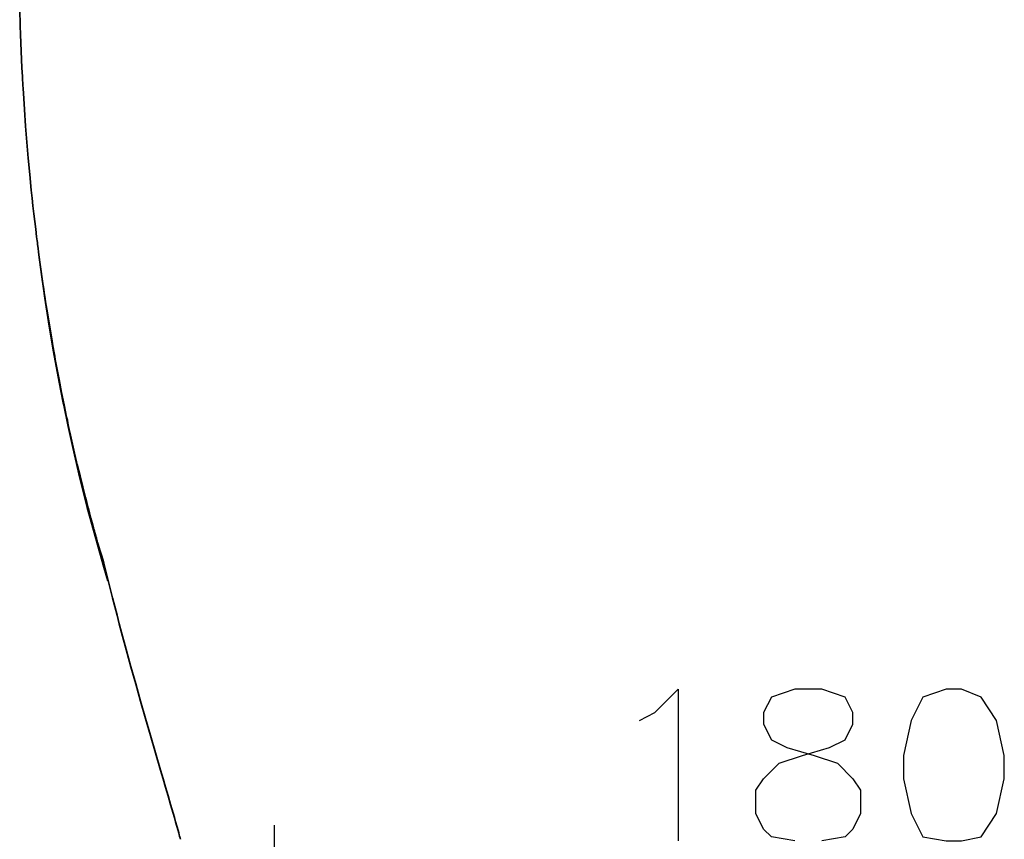
# Model space of a CAD drawing. Units: inches. Extents: x 0.9 to 28.9, y 0.5 to 20.3.
# Drawn here: x 22.6 to 23.9, y 12.4 to 13.5 of the extents above; entities that cross this region are included whole.
import ezdxf

# ---------------------------------------------------------------- set-up
doc = ezdxf.new("R2010")
doc.units = ezdxf.units.IN
doc.header["$MEASUREMENT"] = 0
doc.layers.add('Layer 1', color=7, linetype='Continuous')

# ---------------------------------------------------------------- blocks, each defined once
blk = doc.blocks.new('block 13')
at = {"layer": 'Layer 1', "color": 7, "lineweight": 25}
for points in [[(23.4106, 12.5943), (23.4312, 12.6046), (23.4622, 12.6356), (23.4622, 12.4345)], [(23.6169, 12.6356), (23.586, 12.6252), (23.5756, 12.6046), (23.5756, 12.5892), (23.586, 12.5685), (23.6066, 12.5582), (23.6427, 12.5479), (23.6736, 12.5376), (23.6943, 12.5169), (23.7045, 12.5015), (23.7045, 12.4706), (23.6943, 12.4499), (23.6839, 12.4396), (23.653, 12.4345)], [(23.6169, 12.4345), (23.586, 12.4396), (23.5756, 12.4499), (23.5653, 12.4706), (23.5653, 12.5015), (23.5756, 12.5169), (23.5963, 12.5376), (23.6272, 12.5479), (23.6633, 12.5582), (23.6839, 12.5685), (23.6943, 12.5892), (23.6943, 12.6046), (23.6839, 12.6252), (23.653, 12.6356), (23.6169, 12.6356)], [(23.818, 12.6356), (23.7871, 12.6252), (23.7716, 12.5943), (23.7613, 12.5479), (23.7613, 12.5169), (23.7716, 12.4706), (23.7871, 12.4396), (23.818, 12.4345), (23.8387, 12.4345), (23.8645, 12.4396), (23.8851, 12.4706), (23.8954, 12.5169), (23.8954, 12.5479), (23.8851, 12.5943), (23.8645, 12.6252), (23.8387, 12.6356), (23.818, 12.6356)], [(22.9257, 12.0476), (22.9257, 12.4551)]]:
    blk.add_lwpolyline(points, dxfattribs=at)

msp = doc.modelspace()

# ---------------------------------------------------------------- linework, layer by layer
at = {"layer": 'Layer 1', "color": 7, "lineweight": 35}
for points in [[(22.5873, 13.5394), (22.588, 13.5169), (22.5883, 13.5057), (22.5888, 13.4945), (22.5892, 13.4833), (22.5898, 13.4722), (22.5903, 13.4611), (22.5909, 13.4499), (22.5911, 13.4471), (22.5912, 13.4443), (22.5914, 13.4416), (22.5915, 13.4388), (22.5918, 13.4333), (22.5922, 13.4278), (22.5936, 13.4058), (22.5951, 13.384), (22.5969, 13.3625), (22.5987, 13.3411), (22.6006, 13.3198), (22.6027, 13.2988), (22.6038, 13.2883), (22.6049, 13.2779), (22.6061, 13.2675), (22.6073, 13.2572), (22.6085, 13.2469), (22.6097, 13.2367), (22.6101, 13.2342), (22.6104, 13.2316), (22.6107, 13.2291), (22.611, 13.2265), (22.6116, 13.2215), (22.6123, 13.2165), (22.615, 13.1965), (22.6177, 13.1768), (22.6185, 13.1719), (22.6192, 13.1671), (22.6199, 13.1622), (22.6206, 13.1574), (22.6221, 13.1479), (22.6236, 13.1383), (22.6267, 13.1195), (22.6298, 13.1011), (22.6313, 13.0919), (22.633, 13.0828), (22.6338, 13.0783), (22.6345, 13.0739), (22.6354, 13.0694), (22.6362, 13.065), (22.6395, 13.0473), (22.6429, 13.03)], [(22.6133, 13.2095), (22.6153, 13.1939), (22.6206, 13.1555), (22.6264, 13.1182), (22.6322, 13.0839), (22.6383, 13.0506), (22.6419, 13.0322), (22.6456, 13.0141)], [(22.6429, 13.03), (22.6463, 13.0134), (22.6496, 12.9971), (22.6506, 12.9931), (22.6514, 12.989), (22.6523, 12.985), (22.6531, 12.981), (22.6549, 12.9731), (22.6566, 12.9651), (22.6584, 12.9573), (22.6602, 12.9495), (22.6606, 12.9476), (22.6611, 12.9456), (22.6615, 12.9437), (22.6619, 12.9418), (22.6629, 12.938), (22.6637, 12.9342), (22.6674, 12.9192), (22.671, 12.9047), (22.6714, 12.9029), (22.6719, 12.9011), (22.6723, 12.8994), (22.6728, 12.8976), (22.6737, 12.894), (22.6746, 12.8905), (22.6764, 12.8836), (22.6782, 12.8767), (22.68, 12.8699), (22.6818, 12.8632), (22.6836, 12.8566), (22.6854, 12.8501), (22.6858, 12.8486), (22.6863, 12.8469), (22.6865, 12.8461), (22.6867, 12.8453), (22.6868, 12.8449), (22.6869, 12.8445), (22.687, 12.8443), (22.6871, 12.8441), (22.6871, 12.8439), (22.6872, 12.8437), (22.6874, 12.8429), (22.6876, 12.842), (22.6878, 12.8411), (22.6881, 12.8402), (22.6882, 12.84), (22.6882, 12.8398), (22.6883, 12.8396), (22.6883, 12.8393), (22.6885, 12.8388), (22.6886, 12.8384), (22.6888, 12.8376), (22.6891, 12.8368), (22.6893, 12.836), (22.6895, 12.8352), (22.6895, 12.835), (22.6896, 12.8348), (22.6897, 12.8346), (22.6897, 12.8345), (22.6898, 12.8341), (22.6899, 12.8337), (22.6903, 12.8323), (22.6908, 12.8308), (22.691, 12.8301), (22.6912, 12.8294), (22.6914, 12.8286), (22.6916, 12.828), (22.6919, 12.8272), (22.6921, 12.8264), (22.6923, 12.8257), (22.6925, 12.8251), (22.6942, 12.8193), (22.6959, 12.8137), (22.6975, 12.8082), (22.6991, 12.803)], [(22.6457, 13.013), (22.645, 13.0167), (22.6443, 13.02), (22.6438, 13.0234), (22.6435, 13.0251), (22.6433, 13.0267), (22.6433, 13.027), (22.6433, 13.0271), (22.6433, 13.0272), (22.6432, 13.0273), (22.6432, 13.0273), (22.6432, 13.0274), (22.6432, 13.0275), (22.6432, 13.0276), (22.6432, 13.028), (22.6431, 13.0284), (22.643, 13.0292), (22.6429, 13.03)], [(22.6461, 13.013), (22.6518, 12.9847), (22.6577, 12.9569), (22.6671, 12.9162), (22.6771, 12.877), (22.6882, 12.8362), (22.6991, 12.7977), (22.7045, 12.7796)], [(22.6991, 12.803), (22.7048, 12.7801), (22.7107, 12.7572), (22.7136, 12.7457), (22.7166, 12.7342), (22.7196, 12.7228), (22.7226, 12.7113), (22.7288, 12.6885), (22.735, 12.6655), (22.7414, 12.6427), (22.7478, 12.6199), (22.7543, 12.5969), (22.761, 12.5741), (22.7676, 12.5512), (22.7743, 12.5283), (22.7777, 12.5168), (22.781, 12.5054), (22.7843, 12.4939), (22.7877, 12.4824), (22.7894, 12.4767), (22.7911, 12.4709), (22.7928, 12.4652), (22.7944, 12.4594), (22.7961, 12.4537), (22.7977, 12.4479), (22.7985, 12.445), (22.7993, 12.4422), (22.7997, 12.4407), (22.8002, 12.4392), (22.8003, 12.4385), (22.8005, 12.4378), (22.8006, 12.4374), (22.8007, 12.4371), (22.8007, 12.4369), (22.8008, 12.4367), (22.8008, 12.4366), (22.8009, 12.4364)]]:
    msp.add_lwpolyline(points, dxfattribs=at)

# ---------------------------------------------------------------- block references
at = {"layer": 'Layer 1'}
msp.add_blockref('block 13', (0, 0), dxfattribs=at)

doc.saveas('drawing.dxf')
